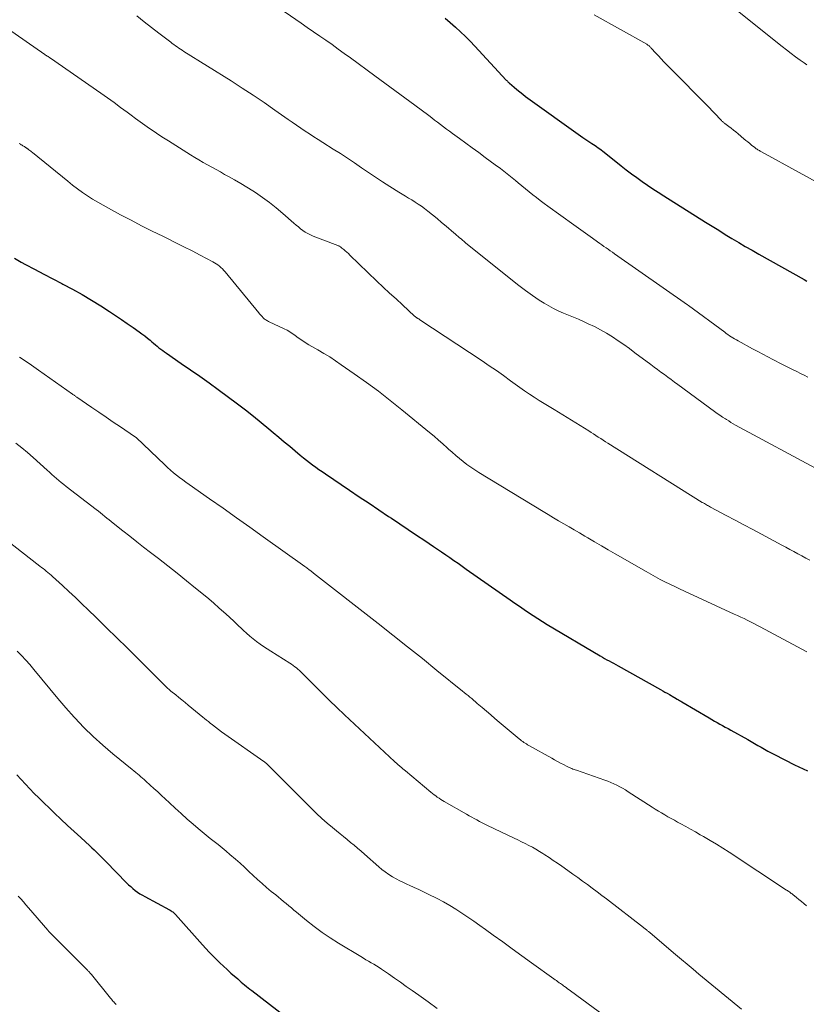
# Model space of a CAD drawing. Units: feet. Extents: x 1995000 to 2000050, y 590000 to 595000.
# Drawn here: x 1996357 to 1996462, y 590995 to 591126 of the extents above; entities that cross this region are included whole.
import ezdxf

# ---------------------------------------------------------------- set-up
doc = ezdxf.new("R2010")
doc.units = ezdxf.units.FT
doc.header["$LTSCALE"] = 100
doc.header["$MEASUREMENT"] = 0
doc.layers.add('CONTOUR INDEX', color=32, linetype='Continuous', lineweight=25)
doc.layers.add('CONTOUR INTERMEDIATE', color=40, linetype='Continuous', lineweight=15)

msp = doc.modelspace()

# ---------------------------------------------------------------- linework, layer by layer
at = {"layer": 'CONTOUR INDEX', "flags": 128}
for points, elevation in [([(1996413.78, 591125.76), (1996414.46, 591125.17), (1996415.14, 591124.57), (1996415.8, 591123.96), (1996416.45, 591123.33), (1996417.08, 591122.7), (1996417.7, 591122.04), (1996421.87, 591117.57), (1996421.92, 591117.52), (1996421.97, 591117.46), (1996422.03, 591117.41), (1996422.08, 591117.35), (1996422.13, 591117.3), (1996422.18, 591117.25), (1996422.24, 591117.19), (1996422.29, 591117.14), (1996422.91, 591116.61), (1996423.28, 591116.3), (1996423.66, 591116), (1996424.04, 591115.7), (1996424.43, 591115.41), (1996431.99, 591109.98), (1996432.26, 591109.79), (1996432.52, 591109.61), (1996432.79, 591109.43), (1996433.07, 591109.26), (1996433.19, 591109.18), (1996433.4, 591109.04), (1996433.61, 591108.91), (1996433.82, 591108.77), (1996434.02, 591108.62), (1996434.23, 591108.48), (1996434.43, 591108.33), (1996434.63, 591108.18), (1996434.82, 591108.02), (1996437.06, 591106.22), (1996437.74, 591105.69), (1996438.43, 591105.17), (1996439.12, 591104.66), (1996439.83, 591104.16), (1996440.54, 591103.67), (1996441.26, 591103.19), (1996441.98, 591102.72), (1996442.71, 591102.25), (1996448.22, 591098.78), (1996449.09, 591098.23), (1996449.97, 591097.69), (1996450.84, 591097.15), (1996451.72, 591096.61), (1996452.61, 591096.08), (1996453.49, 591095.56), (1996454.39, 591095.05), (1996455.28, 591094.54), (1996461.29, 591091.16), (1996461.64, 591090.97)], 860), ([(1996356.8, 591094), (1996357.69, 591093.49), (1996358.27, 591093.18), (1996359.47, 591092.54), (1996360.67, 591091.9), (1996361.87, 591091.27), (1996363.07, 591090.64), (1996363.22, 591090.56), (1996364.49, 591089.88), (1996365.75, 591089.17), (1996366.98, 591088.43), (1996368.21, 591087.67), (1996369.37, 591086.92), (1996370.16, 591086.4), (1996370.95, 591085.88), (1996371.73, 591085.35), (1996372.5, 591084.81), (1996373.3, 591084.25), (1996373.67, 591083.99), (1996374.04, 591083.71), (1996374.39, 591083.42), (1996374.74, 591083.13), (1996374.97, 591082.93), (1996375.21, 591082.74), (1996375.44, 591082.54), (1996375.68, 591082.34), (1996375.92, 591082.15), (1996376.16, 591081.96), (1996376.41, 591081.77), (1996376.66, 591081.59), (1996376.91, 591081.42), (1996378.87, 591080.08), (1996380.1, 591079.23), (1996381.33, 591078.37), (1996382.54, 591077.5), (1996383.74, 591076.61), (1996386.31, 591074.71), (1996387.36, 591073.91), (1996388.41, 591073.1), (1996389.44, 591072.27), (1996390.46, 591071.42), (1996391.03, 591070.94), (1996391.76, 591070.33), (1996392.49, 591069.71), (1996393.22, 591069.1), (1996393.95, 591068.48), (1996394.62, 591067.92), (1996395.02, 591067.59), (1996395.42, 591067.27), (1996395.83, 591066.95), (1996396.24, 591066.65), (1996396.66, 591066.35), (1996397.08, 591066.05), (1996397.51, 591065.76), (1996397.93, 591065.47), (1996401.13, 591063.3), (1996402.42, 591062.43), (1996403.71, 591061.56), (1996405, 591060.7), (1996406.3, 591059.83), (1996406.66, 591059.59), (1996407.77, 591058.85), (1996408.89, 591058.11), (1996409.99, 591057.36), (1996411.1, 591056.62), (1996412.22, 591055.86), (1996412.77, 591055.49), (1996413.31, 591055.12), (1996413.85, 591054.74), (1996414.4, 591054.37), (1996414.94, 591053.99), (1996415.48, 591053.62), (1996416.02, 591053.24), (1996416.56, 591052.86), (1996422.4, 591048.78), (1996423, 591048.36), (1996423.61, 591047.94), (1996424.21, 591047.52), (1996424.81, 591047.11), (1996425.42, 591046.7), (1996426.03, 591046.3), (1996426.66, 591045.91), (1996427.28, 591045.53), (1996434.3, 591041.37), (1996434.59, 591041.2), (1996434.88, 591041.03), (1996435.18, 591040.86), (1996435.47, 591040.7), (1996435.77, 591040.54), (1996436.07, 591040.38), (1996436.37, 591040.21), (1996436.66, 591040.05), (1996442.26, 591036.92), (1996442.56, 591036.75), (1996442.86, 591036.58), (1996443.16, 591036.41), (1996443.46, 591036.24), (1996444.03, 591035.9), (1996444.13, 591035.85), (1996444.47, 591035.65), (1996444.63, 591035.56), (1996444.79, 591035.46), (1996444.95, 591035.37), (1996445.11, 591035.28), (1996448.71, 591033.15), (1996449.07, 591032.95), (1996449.42, 591032.74), (1996449.78, 591032.54), (1996450.13, 591032.34), (1996450.49, 591032.14), (1996450.84, 591031.94), (1996451.2, 591031.74), (1996451.56, 591031.54), (1996453.8, 591030.28), (1996454.25, 591030.03), (1996454.69, 591029.78), (1996455.13, 591029.52), (1996455.58, 591029.27), (1996456.02, 591029.01), (1996456.46, 591028.77), (1996456.91, 591028.53), (1996457.37, 591028.29), (1996460, 591026.96), (1996460.58, 591026.67), (1996461.15, 591026.4), (1996461.73, 591026.14)], 880), ([(1996357.12, 591025.62), (1996357.69, 591025), (1996358.25, 591024.38), (1996358.82, 591023.77), (1996359.41, 591023.17), (1996360.01, 591022.58), (1996362.08, 591020.56), (1996362.94, 591019.74), (1996363.81, 591018.92), (1996364.68, 591018.11), (1996365.56, 591017.31), (1996366.77, 591016.23), (1996367.05, 591015.97), (1996367.33, 591015.71), (1996367.6, 591015.45), (1996367.87, 591015.18), (1996368.13, 591014.91), (1996368.4, 591014.65), (1996368.67, 591014.38), (1996368.93, 591014.11), (1996371.63, 591011.34), (1996371.9, 591011.08), (1996372.18, 591010.82), (1996372.47, 591010.57), (1996372.77, 591010.33), (1996373.08, 591010.1), (1996373.4, 591009.89), (1996373.72, 591009.69), (1996374.06, 591009.5), (1996377.31, 591007.76), (1996377.42, 591007.7), (1996377.53, 591007.63), (1996377.64, 591007.55), (1996377.74, 591007.48), (1996377.84, 591007.4), (1996377.94, 591007.31), (1996378.03, 591007.22), (1996378.12, 591007.12), (1996381.68, 591003.12), (1996382.13, 591002.63), (1996382.58, 591002.15), (1996383.04, 591001.67), (1996383.51, 591001.2), (1996383.98, 591000.74), (1996384.46, 591000.29), (1996384.95, 590999.84), (1996385.44, 590999.39), (1996386.33, 590998.6), (1996386.56, 590998.4), (1996386.79, 590998.2), (1996387.02, 590998), (1996387.25, 590997.81), (1996387.48, 590997.62), (1996387.72, 590997.43), (1996387.95, 590997.25), (1996388.19, 590997.06), (1996392.86, 590993.44)], 900)]:
    msp.add_lwpolyline(points, dxfattribs=dict(at, elevation=elevation))
at = {"layer": 'CONTOUR INTERMEDIATE', "flags": 128}
for points, elevation in [([(1996449.15, 591129.42), (1996458.35, 591122.02), (1996458.94, 591121.56), (1996459.54, 591121.1), (1996460.14, 591120.65), (1996460.75, 591120.21), (1996461.26, 591119.84), (1996461.62, 591119.59)], 852), ([(1996391.05, 591127.6), (1996394.72, 591125.1), (1996395.54, 591124.53), (1996396.36, 591123.97), (1996397.18, 591123.4), (1996398, 591122.83), (1996398.81, 591122.26), (1996399.62, 591121.68), (1996400.43, 591121.1), (1996401.24, 591120.52), (1996404.49, 591118.13), (1996405.81, 591117.16), (1996407.13, 591116.19), (1996408.45, 591115.21), (1996409.76, 591114.24), (1996411.6, 591112.87), (1996412, 591112.57), (1996412.39, 591112.28), (1996412.78, 591111.98), (1996413.17, 591111.68), (1996413.57, 591111.38), (1996413.96, 591111.09), (1996414.36, 591110.8), (1996414.75, 591110.51), (1996415.67, 591109.84), (1996416.52, 591109.22), (1996417.37, 591108.6), (1996418.23, 591107.97), (1996419.08, 591107.34), (1996420.4, 591106.37), (1996421.08, 591105.86), (1996421.76, 591105.34), (1996422.42, 591104.81), (1996423.08, 591104.27), (1996423.42, 591103.99), (1996423.91, 591103.59), (1996424.39, 591103.19), (1996424.88, 591102.8), (1996425.37, 591102.4), (1996425.87, 591102.01), (1996426.36, 591101.63), (1996426.86, 591101.25), (1996427.37, 591100.88), (1996430.79, 591098.4), (1996431.4, 591097.95), (1996432.02, 591097.51), (1996432.64, 591097.07), (1996433.26, 591096.63), (1996433.94, 591096.15), (1996434.22, 591095.96), (1996434.5, 591095.76), (1996434.78, 591095.56), (1996435.06, 591095.37), (1996435.34, 591095.18), (1996435.63, 591094.98), (1996435.91, 591094.79), (1996436.19, 591094.59), (1996445.85, 591087.83), (1996445.96, 591087.75), (1996450.76, 591084.2), (1996450.97, 591084.05), (1996451.19, 591083.89), (1996451.41, 591083.74), (1996451.62, 591083.6), (1996451.85, 591083.46), (1996452.07, 591083.32), (1996452.3, 591083.18), (1996452.53, 591083.06), (1996454.46, 591081.99), (1996455.13, 591081.63), (1996455.8, 591081.28), (1996456.47, 591080.92), (1996457.14, 591080.58), (1996458.31, 591079.98), (1996458.4, 591079.94), (1996458.49, 591079.89), (1996458.58, 591079.85), (1996458.67, 591079.8), (1996458.76, 591079.75), (1996458.85, 591079.71), (1996458.94, 591079.66), (1996459.03, 591079.62), (1996459.81, 591079.22), (1996460.3, 591078.98), (1996460.78, 591078.74), (1996461.26, 591078.5), (1996461.75, 591078.26)], 864), ([(1996372.97, 591126.05), (1996373.95, 591125.29), (1996374.93, 591124.52), (1996375.91, 591123.76), (1996377.47, 591122.57), (1996377.68, 591122.41), (1996377.89, 591122.26), (1996378.11, 591122.1), (1996378.32, 591121.95), (1996378.54, 591121.81), (1996378.76, 591121.66), (1996378.99, 591121.52), (1996379.21, 591121.37), (1996385.45, 591117.45), (1996386.92, 591116.51), (1996388.38, 591115.56), (1996389.82, 591114.58), (1996391.26, 591113.59), (1996392.99, 591112.37), (1996393.55, 591111.98), (1996394.12, 591111.59), (1996394.69, 591111.2), (1996395.26, 591110.82), (1996395.84, 591110.44), (1996396.42, 591110.06), (1996397, 591109.69), (1996397.58, 591109.32), (1996398.98, 591108.44), (1996399.92, 591107.84), (1996400.86, 591107.23), (1996401.79, 591106.6), (1996402.71, 591105.97), (1996403.63, 591105.33), (1996404.56, 591104.71), (1996405.5, 591104.1), (1996406.44, 591103.5), (1996407.66, 591102.75), (1996408.09, 591102.49), (1996408.52, 591102.22), (1996408.95, 591101.96), (1996409.38, 591101.7), (1996409.81, 591101.43), (1996410.23, 591101.15), (1996410.63, 591100.86), (1996411.04, 591100.56), (1996411.48, 591100.22), (1996412.1, 591099.73), (1996412.71, 591099.24), (1996413.31, 591098.73), (1996413.91, 591098.22), (1996414.91, 591097.36), (1996415.1, 591097.2), (1996415.3, 591097.03), (1996415.49, 591096.86), (1996415.69, 591096.7), (1996415.88, 591096.54), (1996416.08, 591096.37), (1996416.28, 591096.21), (1996416.48, 591096.05), (1996422.67, 591091.04), (1996423.54, 591090.36), (1996424.42, 591089.7), (1996425.32, 591089.07), (1996426.23, 591088.46), (1996426.86, 591088.05), (1996427.48, 591087.68), (1996428.11, 591087.33), (1996428.75, 591087.02), (1996429.42, 591086.74), (1996430.09, 591086.47), (1996430.75, 591086.19), (1996431.42, 591085.91), (1996432.08, 591085.62), (1996432.71, 591085.33), (1996433.53, 591084.94), (1996434.34, 591084.52), (1996435.13, 591084.06), (1996435.9, 591083.58), (1996436.66, 591083.07), (1996437.41, 591082.56), (1996438.15, 591082.03), (1996438.89, 591081.49), (1996440.99, 591079.92), (1996441.44, 591079.59), (1996441.89, 591079.26), (1996442.33, 591078.93), (1996442.78, 591078.59), (1996443.23, 591078.26), (1996443.68, 591077.93), (1996444.12, 591077.6), (1996444.57, 591077.27), (1996449.41, 591073.71), (1996449.77, 591073.46), (1996450.13, 591073.21), (1996450.49, 591072.96), (1996450.85, 591072.72), (1996450.99, 591072.64), (1996451.29, 591072.45), (1996451.59, 591072.26), (1996451.9, 591072.08), (1996452.21, 591071.91), (1996463.33, 591065.9)], 868), ([(1996433.48, 591126.22), (1996440.44, 591122.3), (1996440.53, 591122.25), (1996440.61, 591122.2), (1996440.69, 591122.14), (1996440.77, 591122.08), (1996440.84, 591122.01), (1996440.91, 591121.94), (1996440.98, 591121.87), (1996441.05, 591121.8), (1996441.64, 591121.15), (1996442, 591120.76), (1996442.36, 591120.37), (1996442.73, 591119.98), (1996443.11, 591119.6), (1996444.62, 591118.08), (1996445.59, 591117.1), (1996446.56, 591116.12), (1996447.52, 591115.13), (1996448.48, 591114.14), (1996450.28, 591112.27), (1996450.34, 591112.21), (1996450.4, 591112.15), (1996450.46, 591112.09), (1996450.53, 591112.04), (1996450.59, 591111.98), (1996450.66, 591111.93), (1996450.72, 591111.87), (1996450.79, 591111.82), (1996451.29, 591111.44), (1996451.6, 591111.2), (1996451.91, 591110.95), (1996452.22, 591110.7), (1996452.53, 591110.45), (1996453.31, 591109.8), (1996453.56, 591109.59), (1996453.82, 591109.38), (1996454.07, 591109.17), (1996454.32, 591108.97), (1996454.73, 591108.64), (1996454.78, 591108.6), (1996454.83, 591108.56), (1996454.89, 591108.52), (1996454.94, 591108.48), (1996455, 591108.44), (1996455.05, 591108.41), (1996455.11, 591108.37), (1996455.16, 591108.34), (1996455.25, 591108.29), (1996455.35, 591108.24), (1996455.45, 591108.18), (1996455.55, 591108.13), (1996455.64, 591108.07), (1996465.61, 591102.62)], 856), ([(1996354.36, 591125.41), (1996360.81, 591120.95), (1996360.92, 591120.88), (1996361.03, 591120.81), (1996361.14, 591120.74), (1996361.26, 591120.67), (1996361.49, 591120.53), (1996361.57, 591120.48), (1996368.22, 591115.82), (1996369.1, 591115.21), (1996369.97, 591114.58), (1996370.84, 591113.95), (1996371.7, 591113.32), (1996372.22, 591112.93), (1996372.83, 591112.49), (1996373.43, 591112.05), (1996374.04, 591111.61), (1996374.66, 591111.17), (1996375.27, 591110.75), (1996375.89, 591110.33), (1996376.52, 591109.92), (1996377.16, 591109.52), (1996380.1, 591107.68), (1996380.66, 591107.34), (1996381.21, 591107.01), (1996381.77, 591106.68), (1996382.34, 591106.35), (1996382.9, 591106.04), (1996383.47, 591105.72), (1996384.04, 591105.41), (1996384.6, 591105.09), (1996385.11, 591104.81), (1996385.93, 591104.36), (1996386.74, 591103.88), (1996387.55, 591103.4), (1996388.34, 591102.9), (1996388.68, 591102.68), (1996389.63, 591102.04), (1996390.55, 591101.37), (1996391.44, 591100.66), (1996392.31, 591099.92), (1996393.77, 591098.63), (1996394.06, 591098.38), (1996394.36, 591098.13), (1996394.66, 591097.89), (1996394.96, 591097.66), (1996395.28, 591097.44), (1996395.61, 591097.25), (1996395.95, 591097.08), (1996396.3, 591096.93), (1996399.23, 591095.81), (1996399.35, 591095.77), (1996399.47, 591095.72), (1996399.59, 591095.66), (1996399.71, 591095.61), (1996399.74, 591095.59), (1996399.84, 591095.54), (1996399.93, 591095.48), (1996400.02, 591095.41), (1996400.11, 591095.34), (1996400.36, 591095.14), (1996400.57, 591094.96), (1996400.77, 591094.78), (1996400.98, 591094.6), (1996401.18, 591094.41), (1996404.76, 591090.97), (1996405.6, 591090.17), (1996406.43, 591089.38), (1996407.28, 591088.6), (1996408.12, 591087.81), (1996409.73, 591086.33), (1996409.79, 591086.28), (1996409.85, 591086.22), (1996409.92, 591086.17), (1996409.99, 591086.13), (1996410.02, 591086.1), (1996410.08, 591086.07), (1996410.13, 591086.04), (1996410.18, 591086.01), (1996410.24, 591085.98), (1996410.29, 591085.95), (1996410.35, 591085.91), (1996410.4, 591085.88), (1996410.45, 591085.85), (1996418.66, 591080.41), (1996419.61, 591079.76), (1996420.56, 591079.11), (1996421.49, 591078.45), (1996422.42, 591077.77), (1996423.03, 591077.32), (1996423.66, 591076.87), (1996424.28, 591076.43), (1996424.92, 591076), (1996425.57, 591075.59), (1996426.22, 591075.18), (1996426.87, 591074.77), (1996427.52, 591074.37), (1996428.18, 591073.96), (1996432.78, 591071.14), (1996433.1, 591070.94), (1996433.42, 591070.74), (1996433.73, 591070.54), (1996434.04, 591070.33), (1996434.36, 591070.12), (1996434.67, 591069.92), (1996434.99, 591069.71), (1996435.3, 591069.51), (1996447.8, 591061.68), (1996447.93, 591061.6), (1996448.07, 591061.51), (1996448.2, 591061.43), (1996448.34, 591061.35), (1996448.48, 591061.28), (1996448.62, 591061.2), (1996448.76, 591061.12), (1996448.9, 591061.05), (1996450.96, 591059.96), (1996452.14, 591059.34), (1996453.31, 591058.72), (1996454.48, 591058.09), (1996455.64, 591057.46), (1996458.3, 591056.03), (1996458.83, 591055.74), (1996459.37, 591055.46), (1996459.9, 591055.17), (1996460.43, 591054.88), (1996460.97, 591054.6), (1996461.5, 591054.31), (1996462.04, 591054.03)], 872), ([(1996357.41, 591109.16), (1996357.58, 591109.07), (1996357.69, 591109), (1996357.8, 591108.94), (1996357.9, 591108.88), (1996358.01, 591108.82), (1996358.11, 591108.76), (1996358.23, 591108.68), (1996358.27, 591108.66), (1996358.31, 591108.63), (1996358.36, 591108.6), (1996358.4, 591108.57), (1996358.44, 591108.54), (1996358.48, 591108.51), (1996358.52, 591108.48), (1996358.56, 591108.45), (1996358.72, 591108.33), (1996358.83, 591108.24), (1996358.95, 591108.15), (1996359.06, 591108.06), (1996359.18, 591107.97), (1996363.86, 591104.17), (1996364.49, 591103.67), (1996365.14, 591103.18), (1996365.79, 591102.71), (1996366.46, 591102.26), (1996367.14, 591101.82), (1996367.82, 591101.4), (1996368.52, 591101), (1996369.23, 591100.61), (1996370.84, 591099.75), (1996372.23, 591099.02), (1996373.62, 591098.3), (1996375.01, 591097.59), (1996376.42, 591096.9), (1996377.06, 591096.58), (1996378.14, 591096.05), (1996379.22, 591095.51), (1996380.3, 591094.96), (1996381.37, 591094.4), (1996383.03, 591093.53), (1996383.26, 591093.39), (1996383.49, 591093.25), (1996383.7, 591093.1), (1996383.91, 591092.93), (1996384.11, 591092.76), (1996384.31, 591092.57), (1996384.49, 591092.38), (1996384.66, 591092.18), (1996389.13, 591086.76), (1996389.24, 591086.63), (1996389.36, 591086.49), (1996389.48, 591086.36), (1996389.6, 591086.22), (1996389.67, 591086.15), (1996389.76, 591086.06), (1996389.85, 591085.97), (1996389.95, 591085.9), (1996390.06, 591085.82), (1996390.17, 591085.75), (1996390.28, 591085.69), (1996390.4, 591085.63), (1996390.51, 591085.57), (1996392.5, 591084.63), (1996392.86, 591084.45), (1996393.21, 591084.25), (1996393.55, 591084.03), (1996393.89, 591083.8), (1996394.16, 591083.6), (1996394.35, 591083.46), (1996394.55, 591083.32), (1996394.74, 591083.19), (1996394.93, 591083.05), (1996395.13, 591082.92), (1996395.33, 591082.79), (1996395.53, 591082.66), (1996395.73, 591082.54), (1996396.92, 591081.87), (1996397.72, 591081.4), (1996398.51, 591080.92), (1996399.28, 591080.41), (1996400.04, 591079.9), (1996401.76, 591078.7), (1996403.36, 591077.55), (1996404.94, 591076.38), (1996406.5, 591075.17), (1996408.03, 591073.94), (1996411.72, 591070.91), (1996412.31, 591070.42), (1996412.89, 591069.92), (1996413.46, 591069.42), (1996414.03, 591068.91), (1996414.22, 591068.74), (1996414.69, 591068.32), (1996415.17, 591067.9), (1996415.66, 591067.5), (1996416.15, 591067.1), (1996416.65, 591066.71), (1996417.16, 591066.34), (1996417.69, 591065.99), (1996418.22, 591065.65), (1996426.73, 591060.48), (1996427.42, 591060.06), (1996428.1, 591059.65), (1996428.79, 591059.25), (1996429.48, 591058.84), (1996430.17, 591058.44), (1996430.86, 591058.04), (1996431.55, 591057.63), (1996432.24, 591057.22), (1996432.66, 591056.97), (1996433.55, 591056.44), (1996434.45, 591055.91), (1996435.36, 591055.39), (1996436.26, 591054.87), (1996440.35, 591052.52), (1996440.97, 591052.17), (1996441.6, 591051.83), (1996442.23, 591051.49), (1996442.86, 591051.17), (1996443.5, 591050.85), (1996444.15, 591050.53), (1996444.79, 591050.22), (1996445.44, 591049.92), (1996452.03, 591046.9), (1996452.46, 591046.7), (1996452.89, 591046.49), (1996453.32, 591046.29), (1996453.75, 591046.08), (1996454.17, 591045.86), (1996454.6, 591045.65), (1996455.02, 591045.42), (1996455.44, 591045.2), (1996461.61, 591041.88)], 876), ([(1996357.45, 591080.91), (1996358.73, 591080.06), (1996359.99, 591079.18), (1996364.46, 591076.01), (1996364.53, 591075.96), (1996364.6, 591075.91), (1996364.68, 591075.86), (1996364.75, 591075.81), (1996364.82, 591075.76), (1996364.89, 591075.7), (1996364.96, 591075.65), (1996365.04, 591075.6), (1996367.02, 591074.25), (1996367.97, 591073.6), (1996368.92, 591072.95), (1996369.87, 591072.31), (1996370.83, 591071.66), (1996372.7, 591070.4), (1996372.71, 591070.39), (1996372.73, 591070.37), (1996372.75, 591070.36), (1996372.76, 591070.35), (1996372.83, 591070.3), (1996372.84, 591070.29), (1996372.86, 591070.27), (1996372.87, 591070.26), (1996372.89, 591070.25), (1996376.68, 591066.64), (1996377.06, 591066.29), (1996377.45, 591065.95), (1996377.84, 591065.61), (1996378.24, 591065.28), (1996378.65, 591064.96), (1996379.06, 591064.64), (1996379.48, 591064.34), (1996379.9, 591064.04), (1996382.61, 591062.14), (1996384.39, 591060.9), (1996386.17, 591059.65), (1996387.95, 591058.39), (1996389.72, 591057.13), (1996395.22, 591053.2), (1996395.34, 591053.11), (1996395.47, 591053.02), (1996395.59, 591052.93), (1996395.7, 591052.84), (1996395.8, 591052.76), (1996395.87, 591052.71), (1996395.94, 591052.65), (1996396.01, 591052.6), (1996396.08, 591052.54), (1996396.15, 591052.48), (1996396.23, 591052.43), (1996396.3, 591052.37), (1996396.37, 591052.32), (1996404.91, 591045.64), (1996406.86, 591044.1), (1996408.81, 591042.55), (1996410.76, 591041), (1996412.69, 591039.44), (1996416.06, 591036.71), (1996416.31, 591036.51), (1996416.56, 591036.31), (1996416.81, 591036.11), (1996417.05, 591035.9), (1996417.3, 591035.7), (1996417.54, 591035.49), (1996417.78, 591035.28), (1996418.03, 591035.08), (1996418.67, 591034.52), (1996419.24, 591034.03), (1996419.8, 591033.55), (1996420.37, 591033.07), (1996420.94, 591032.59), (1996423.59, 591030.38), (1996423.74, 591030.26), (1996423.89, 591030.14), (1996424.04, 591030.03), (1996424.2, 591029.92), (1996424.36, 591029.81), (1996424.52, 591029.71), (1996424.69, 591029.61), (1996424.85, 591029.51), (1996427.87, 591027.81), (1996428.26, 591027.59), (1996428.65, 591027.38), (1996429.04, 591027.17), (1996429.44, 591026.97), (1996429.94, 591026.72), (1996430.09, 591026.65), (1996430.24, 591026.58), (1996430.39, 591026.51), (1996430.54, 591026.45), (1996430.69, 591026.39), (1996430.85, 591026.33), (1996431, 591026.28), (1996431.16, 591026.22), (1996434.9, 591024.93), (1996435.31, 591024.78), (1996435.71, 591024.62), (1996436.11, 591024.44), (1996436.5, 591024.25), (1996436.88, 591024.05), (1996437.26, 591023.84), (1996437.64, 591023.62), (1996438.01, 591023.39), (1996441.17, 591021.35), (1996441.58, 591021.09), (1996441.99, 591020.83), (1996442.41, 591020.57), (1996442.83, 591020.32), (1996443.25, 591020.08), (1996443.67, 591019.84), (1996444.1, 591019.6), (1996444.52, 591019.37), (1996444.96, 591019.13), (1996445.6, 591018.78), (1996446.24, 591018.43), (1996446.88, 591018.07), (1996447.52, 591017.7), (1996447.97, 591017.45), (1996448.83, 591016.94), (1996449.67, 591016.43), (1996450.51, 591015.91), (1996451.35, 591015.37), (1996458.95, 591010.37), (1996459.06, 591010.3), (1996459.16, 591010.23), (1996459.26, 591010.16), (1996459.37, 591010.09), (1996459.47, 591010.01), (1996459.57, 591009.93), (1996459.67, 591009.86), (1996459.77, 591009.78), (1996460.24, 591009.39), (1996460.58, 591009.12), (1996460.92, 591008.85), (1996461.25, 591008.58), (1996461.59, 591008.3)], 884), ([(1996356.97, 591069.52), (1996357.77, 591068.91), (1996358.54, 591068.27), (1996359.29, 591067.61), (1996361.12, 591065.93), (1996361.43, 591065.66), (1996361.74, 591065.38), (1996362.05, 591065.11), (1996362.36, 591064.83), (1996362.68, 591064.57), (1996363, 591064.3), (1996363.32, 591064.04), (1996363.65, 591063.79), (1996367.62, 591060.73), (1996367.9, 591060.51), (1996368.19, 591060.28), (1996368.47, 591060.06), (1996368.75, 591059.83), (1996369.03, 591059.61), (1996369.31, 591059.38), (1996369.59, 591059.16), (1996369.87, 591058.93), (1996371.14, 591057.92), (1996372.05, 591057.19), (1996372.97, 591056.47), (1996373.89, 591055.74), (1996374.81, 591055.03), (1996375.84, 591054.23), (1996377.08, 591053.26), (1996378.32, 591052.29), (1996379.54, 591051.31), (1996380.77, 591050.33), (1996381.83, 591049.47), (1996382.52, 591048.9), (1996383.19, 591048.33), (1996383.86, 591047.74), (1996384.51, 591047.14), (1996384.75, 591046.92), (1996385.28, 591046.43), (1996385.81, 591045.94), (1996386.34, 591045.44), (1996386.87, 591044.94), (1996387.09, 591044.73), (1996387.51, 591044.35), (1996387.94, 591043.98), (1996388.38, 591043.62), (1996388.83, 591043.27), (1996389.29, 591042.93), (1996389.75, 591042.6), (1996390.22, 591042.28), (1996390.7, 591041.98), (1996393.21, 591040.4), (1996393.44, 591040.25), (1996393.67, 591040.1), (1996393.89, 591039.93), (1996394.1, 591039.76), (1996394.31, 591039.59), (1996394.52, 591039.41), (1996394.72, 591039.22), (1996394.92, 591039.02), (1996396.49, 591037.43), (1996397.47, 591036.45), (1996398.46, 591035.47), (1996399.46, 591034.51), (1996400.48, 591033.55), (1996407.07, 591027.39), (1996407.12, 591027.34), (1996407.18, 591027.29), (1996407.23, 591027.24), (1996407.28, 591027.2), (1996407.39, 591027.1), (1996407.46, 591027.04), (1996407.82, 591026.73), (1996408, 591026.58), (1996408.18, 591026.43), (1996408.36, 591026.28), (1996408.54, 591026.13), (1996411.89, 591023.32), (1996412.1, 591023.15), (1996412.31, 591022.99), (1996412.53, 591022.83), (1996412.74, 591022.67), (1996412.97, 591022.52), (1996413.19, 591022.37), (1996413.42, 591022.23), (1996413.65, 591022.1), (1996416.6, 591020.41), (1996416.94, 591020.21), (1996417.29, 591020.02), (1996417.63, 591019.83), (1996417.98, 591019.65), (1996418.33, 591019.46), (1996418.68, 591019.28), (1996419.03, 591019.11), (1996419.39, 591018.93), (1996422.91, 591017.24), (1996423.4, 591017), (1996423.88, 591016.77), (1996424.36, 591016.52), (1996424.85, 591016.28), (1996425.32, 591016.03), (1996425.79, 591015.77), (1996426.26, 591015.49), (1996426.71, 591015.21), (1996426.95, 591015.05), (1996427.52, 591014.68), (1996428.09, 591014.3), (1996428.65, 591013.92), (1996429.21, 591013.52), (1996430.02, 591012.94), (1996430.67, 591012.48), (1996431.31, 591012.02), (1996431.96, 591011.56), (1996432.6, 591011.09), (1996433.24, 591010.62), (1996433.87, 591010.15), (1996434.51, 591009.67), (1996435.14, 591009.19), (1996440.02, 591005.4), (1996440.11, 591005.33), (1996440.2, 591005.27), (1996440.28, 591005.2), (1996440.37, 591005.14), (1996440.42, 591005.1), (1996440.48, 591005.05), (1996440.55, 591005), (1996440.61, 591004.95), (1996440.67, 591004.9), (1996440.74, 591004.85), (1996440.8, 591004.8), (1996440.86, 591004.75), (1996440.92, 591004.7), (1996444.26, 591001.85), (1996445.03, 591001.2), (1996445.8, 591000.55), (1996446.57, 590999.9), (1996447.35, 590999.25), (1996452.97, 590994.59)], 888), ([(1996355.71, 591056.7), (1996360.16, 591053.25), (1996360.37, 591053.08), (1996360.58, 591052.91), (1996360.8, 591052.74), (1996361.01, 591052.57), (1996361.22, 591052.4), (1996361.43, 591052.23), (1996361.64, 591052.05), (1996361.84, 591051.87), (1996363.15, 591050.66), (1996364.01, 591049.87), (1996364.86, 591049.07), (1996365.71, 591048.27), (1996366.55, 591047.46), (1996367.62, 591046.43), (1996368.99, 591045.09), (1996370.36, 591043.76), (1996371.72, 591042.42), (1996373.07, 591041.07), (1996376.72, 591037.42), (1996376.82, 591037.33), (1996376.92, 591037.24), (1996377.01, 591037.15), (1996377.11, 591037.05), (1996377.21, 591036.97), (1996377.31, 591036.88), (1996377.41, 591036.79), (1996377.51, 591036.71), (1996378.13, 591036.2), (1996378.54, 591035.87), (1996378.95, 591035.53), (1996379.37, 591035.19), (1996379.78, 591034.86), (1996381.71, 591033.27), (1996381.96, 591033.06), (1996382.21, 591032.86), (1996382.46, 591032.66), (1996382.71, 591032.46), (1996383, 591032.22), (1996383.4, 591031.91), (1996383.8, 591031.6), (1996384.21, 591031.3), (1996384.62, 591031.01), (1996389.78, 591027.4), (1996389.86, 591027.34), (1996389.94, 591027.28), (1996390.02, 591027.21), (1996390.1, 591027.15), (1996390.17, 591027.08), (1996390.24, 591027.01), (1996390.32, 591026.94), (1996390.39, 591026.87), (1996396.11, 591021.15), (1996396.78, 591020.49), (1996397.47, 591019.85), (1996398.17, 591019.23), (1996398.89, 591018.63), (1996399.41, 591018.2), (1996399.87, 591017.82), (1996400.34, 591017.44), (1996400.8, 591017.06), (1996401.27, 591016.67), (1996401.73, 591016.29), (1996402.19, 591015.9), (1996402.65, 591015.51), (1996403.1, 591015.12), (1996404.99, 591013.46), (1996405.42, 591013.1), (1996405.86, 591012.76), (1996406.32, 591012.44), (1996406.8, 591012.14), (1996407.28, 591011.86), (1996407.78, 591011.59), (1996408.28, 591011.35), (1996408.8, 591011.11), (1996409.03, 591011.01), (1996409.66, 591010.73), (1996410.29, 591010.45), (1996410.91, 591010.15), (1996411.53, 591009.84), (1996412.72, 591009.24), (1996413.56, 591008.79), (1996414.38, 591008.32), (1996415.2, 591007.83), (1996416, 591007.32), (1996416.79, 591006.79), (1996417.57, 591006.25), (1996418.35, 591005.7), (1996419.12, 591005.15), (1996420.12, 591004.42), (1996421.39, 591003.5), (1996422.66, 591002.58), (1996423.94, 591001.66), (1996425.21, 591000.74), (1996428.16, 590998.62), (1996428.33, 590998.5), (1996428.49, 590998.38), (1996428.66, 590998.26), (1996428.82, 590998.14), (1996428.88, 590998.1), (1996429.02, 590998), (1996429.15, 590997.91), (1996429.29, 590997.81), (1996429.42, 590997.71), (1996429.56, 590997.61), (1996429.77, 590997.46), (1996429.97, 590997.31), (1996430.17, 590997.16), (1996430.38, 590997.02), (1996437.04, 590992.13)], 892), ([(1996357.14, 591041.97), (1996357.72, 591041.4), (1996358.29, 591040.81), (1996358.84, 591040.2), (1996359.36, 591039.58), (1996360.41, 591038.28), (1996361.46, 591037), (1996362.53, 591035.74), (1996363.61, 591034.49), (1996364.71, 591033.26), (1996364.81, 591033.15), (1996366, 591031.9), (1996367.22, 591030.69), (1996368.5, 591029.53), (1996369.81, 591028.41), (1996372.38, 591026.31), (1996372.61, 591026.13), (1996372.84, 591025.94), (1996373.07, 591025.75), (1996373.3, 591025.56), (1996373.53, 591025.37), (1996373.76, 591025.17), (1996373.98, 591024.98), (1996374.2, 591024.78), (1996374.76, 591024.27), (1996375.26, 591023.81), (1996375.76, 591023.35), (1996376.26, 591022.89), (1996376.75, 591022.43), (1996377.31, 591021.91), (1996378.08, 591021.19), (1996378.86, 591020.48), (1996379.65, 591019.77), (1996380.45, 591019.08), (1996381.12, 591018.5), (1996381.63, 591018.06), (1996382.15, 591017.63), (1996382.68, 591017.21), (1996383.22, 591016.8), (1996383.75, 591016.38), (1996384.27, 591015.96), (1996384.79, 591015.53), (1996385.3, 591015.09), (1996386.04, 591014.44), (1996386.64, 591013.91), (1996387.22, 591013.38), (1996387.81, 591012.84), (1996388.39, 591012.29), (1996388.97, 591011.75), (1996389.56, 591011.22), (1996390.16, 591010.71), (1996390.77, 591010.2), (1996391.37, 591009.72), (1996391.72, 591009.44), (1996392.06, 591009.15), (1996392.41, 591008.87), (1996392.75, 591008.58), (1996393.09, 591008.29), (1996393.43, 591008), (1996393.78, 591007.71), (1996394.12, 591007.43), (1996395.44, 591006.34), (1996396.46, 591005.53), (1996397.5, 591004.75), (1996398.57, 591004.03), (1996399.67, 591003.33), (1996402.61, 591001.56), (1996402.96, 591001.36), (1996403.3, 591001.15), (1996403.65, 591000.95), (1996404, 591000.75), (1996404.35, 591000.54), (1996404.7, 591000.33), (1996405.04, 591000.11), (1996405.37, 590999.89), (1996406.28, 590999.26), (1996407.07, 590998.72), (1996407.86, 590998.17), (1996408.64, 590997.62), (1996409.42, 590997.06), (1996410.29, 590996.44), (1996411.51, 590995.57), (1996412.72, 590994.7)], 896), ([(1996357.28, 591009.58), (1996357.63, 591009.2), (1996357.98, 591008.81), (1996358.32, 591008.42), (1996358.66, 591008.03), (1996361.22, 591005.05), (1996361.26, 591005), (1996361.3, 591004.95), (1996361.34, 591004.9), (1996361.39, 591004.86), (1996361.43, 591004.81), (1996361.47, 591004.76), (1996361.52, 591004.71), (1996361.56, 591004.67), (1996366.43, 590999.79), (1996366.5, 590999.72), (1996366.57, 590999.64), (1996366.64, 590999.57), (1996366.71, 590999.49), (1996366.78, 590999.42), (1996366.85, 590999.34), (1996366.92, 590999.26), (1996366.98, 590999.18), (1996369.52, 590996.04), (1996369.62, 590995.92), (1996369.73, 590995.8), (1996369.83, 590995.68), (1996369.94, 590995.56), (1996370.04, 590995.44), (1996370.15, 590995.32), (1996370.26, 590995.21)], 904)]:
    msp.add_lwpolyline(points, dxfattribs=dict(at, elevation=elevation))

doc.saveas('drawing.dxf')
